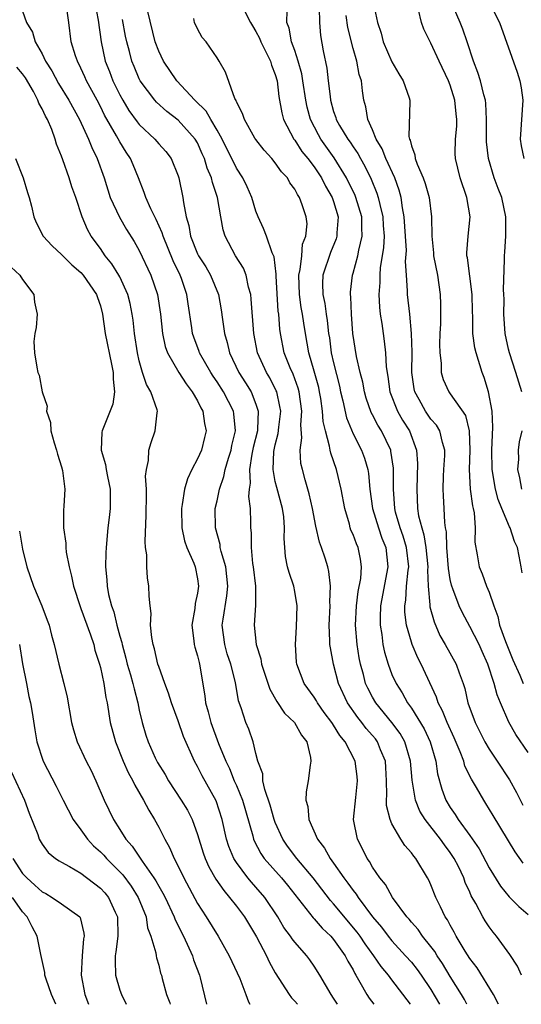
# Model space of a CAD drawing. Units: inches. Extents: x 2589000 to 2592000, y 1509000 to 1512000.
# Drawn here: x 2589979 to 2590030, y 1509000 to 1509101 of the extents above; entities that cross this region are included whole.
import ezdxf

# ---------------------------------------------------------------- set-up
doc = ezdxf.new("R2010")
doc.units = ezdxf.units.IN
doc.header["$MEASUREMENT"] = 0
doc.layers.add('LD25891509_2ft', color=111, linetype='Continuous')

msp = doc.modelspace()

# ---------------------------------------------------------------- linework, layer by layer
at = {"layer": 'LD25891509_2ft'}
for points, elevation in [([(2590026.04, 1509105), (2590028.05, 1509101), (2590029.89, 1509095.89), (2590030.16, 1509095), (2590030.28, 1509094.28), (2590030.46, 1509093), (2590030.18, 1509089), (2590030.3, 1509088.3), (2590030.57, 1509087)], 8744), ([(2589986.42, 1509103), (2589986.76, 1509101.24), (2589987.08, 1509099), (2589987.51, 1509097), (2589987.94, 1509095.94), (2589988.29, 1509095), (2589989, 1509093.55), (2589989.3, 1509093), (2589989.94, 1509091.94), (2589990.77, 1509090.77), (2589991, 1509090.49), (2589992.6, 1509089), (2589993, 1509088.52), (2589993.72, 1509087.72), (2589994.27, 1509087), (2589995, 1509085.2), (2589995.07, 1509085), (2589995.48, 1509083), (2589995.54, 1509082.46), (2589995.83, 1509081), (2589996.11, 1509080.11), (2589996.28, 1509079), (2589997, 1509077.21), (2589997.1, 1509077), (2589997.84, 1509075.84), (2589998.33, 1509075), (2589999.15, 1509073), (2589999.44, 1509071.44), (2589999.57, 1509070.43), (2589999.78, 1509069), (2590000.06, 1509068.06), (2590000.3, 1509067), (2590001.25, 1509065), (2590001.93, 1509063.94), (2590002.5, 1509063), (2590003, 1509061.74), (2590003.25, 1509061), (2590003.17, 1509059.17), (2590003.15, 1509059), (2590002.73, 1509057.27), (2590002.59, 1509056.59), (2590002.34, 1509055), (2590002.4, 1509053.6), (2590002.3, 1509053), (2590002.24, 1509052.24), (2590002.42, 1509051), (2590002.45, 1509049.55), (2590002.44, 1509049), (2590002.51, 1509048.51), (2590002.5, 1509047), (2590002.66, 1509045.34), (2590002.73, 1509045), (2590002.95, 1509043), (2590002.96, 1509041.04), (2590002.84, 1509039), (2590003.03, 1509037), (2590003.52, 1509035.52), (2590003.59, 1509035), (2590004.43, 1509032.43), (2590005.16, 1509031.15), (2590005.96, 1509029.96), (2590006.97, 1509029), (2590007.69, 1509027.69), (2590008.23, 1509027), (2590008.63, 1509025.37), (2590008.67, 1509025), (2590008.6, 1509024.6), (2590008.39, 1509023), (2590008.16, 1509021.84), (2590008.15, 1509021), (2590008.36, 1509020.36), (2590008.45, 1509019), (2590009.33, 1509017), (2590010.07, 1509016.07), (2590010.65, 1509015), (2590011, 1509014.52), (2590012.04, 1509013), (2590012.46, 1509012.46), (2590013, 1509011.69), (2590013.32, 1509011.32), (2590013.51, 1509011), (2590015, 1509009), (2590015.93, 1509007.93), (2590016.61, 1509007), (2590017, 1509006.52), (2590018.41, 1509005), (2590019, 1509004.32), (2590019.59, 1509003.59), (2590020.01, 1509003), (2590021, 1509001.53), (2590021.9, 1509000)], 8766), ([(2590015.1, 1509102.9), (2590015.5, 1509101), (2590015.88, 1509099.88), (2590016.11, 1509099), (2590017, 1509096.93), (2590017.7, 1509095.7), (2590018.14, 1509095), (2590018.76, 1509093.24), (2590018.83, 1509093), (2590018.85, 1509092.85), (2590018.74, 1509089.26), (2590018.81, 1509089), (2590018.87, 1509088.87), (2590019, 1509088.3), (2590019.36, 1509087.36), (2590019.38, 1509087), (2590019.58, 1509086.42), (2590020.21, 1509085), (2590020.42, 1509084.42), (2590020.84, 1509083), (2590021.06, 1509081), (2590021.09, 1509079), (2590021.28, 1509077.28), (2590021.28, 1509077), (2590021.67, 1509075), (2590021.96, 1509073), (2590022, 1509072), (2590022, 1509071), (2590021.98, 1509069.98), (2590021.93, 1509069), (2590021.9, 1509067.9), (2590021.92, 1509067), (2590022.07, 1509065.93), (2590022.08, 1509065), (2590022.28, 1509064.28), (2590022.84, 1509063), (2590023, 1509062.8), (2590024.57, 1509060.57), (2590024.96, 1509059), (2590025.02, 1509057), (2590024.93, 1509055), (2590025.06, 1509053), (2590025.28, 1509051.28), (2590025.36, 1509051), (2590025.46, 1509050.54), (2590025.55, 1509049), (2590025.52, 1509047.52), (2590025.77, 1509046.23), (2590025.97, 1509045), (2590026.29, 1509044.29), (2590026.74, 1509043), (2590027, 1509042.4), (2590027.47, 1509041), (2590027.89, 1509039.89), (2590028.08, 1509039), (2590028.67, 1509037.33), (2590029.42, 1509035.42), (2590030.16, 1509033.84), (2590030.51, 1509033)], 8750), ([(2590030.35, 1509063), (2590029.76, 1509065), (2590029.1, 1509067), (2590029, 1509067.39), (2590028.66, 1509069), (2590028.51, 1509071), (2590028.53, 1509072.53), (2590028.51, 1509073), (2590028.47, 1509073.53), (2590028.58, 1509076.58), (2590028.57, 1509077), (2590028.61, 1509077.39), (2590028.73, 1509079), (2590028.71, 1509080.71), (2590028.73, 1509081), (2590028.29, 1509083), (2590027.92, 1509083.92), (2590027.52, 1509085), (2590026.92, 1509087), (2590026.73, 1509088.73), (2590026.72, 1509089), (2590026.73, 1509091), (2590026.65, 1509092.65), (2590026.61, 1509093), (2590026.45, 1509093.55), (2590026.11, 1509095), (2590025.84, 1509095.84), (2590025.4, 1509097), (2590024.75, 1509099), (2590024.29, 1509100.29), (2590024.01, 1509101), (2590023.1, 1509103.1)], 8746), ([(2589979, 1509102.17), (2589979.39, 1509101), (2589980, 1509100), (2589980.28, 1509099), (2589981, 1509097.76), (2589981.37, 1509097), (2589982, 1509096), (2589982.7, 1509094.7), (2589983.75, 1509093), (2589984.86, 1509091), (2589985.79, 1509089), (2589986.12, 1509088.12), (2589986.68, 1509087), (2589987.38, 1509085), (2589988.01, 1509083), (2589988.96, 1509080.96), (2589989.69, 1509079.69), (2589990.47, 1509078.47), (2589991, 1509077.53), (2589992.18, 1509075), (2589992.87, 1509073), (2589993.18, 1509071), (2589993.38, 1509069), (2589993.66, 1509067.67), (2589993.9, 1509067), (2589995.06, 1509065), (2589995.81, 1509063.81), (2589996.46, 1509063), (2589997, 1509062.06), (2589997.34, 1509061.34), (2589997.55, 1509061), (2589997.73, 1509059.73), (2589997.89, 1509059), (2589997.7, 1509058.3), (2589997.4, 1509057), (2589997, 1509056.09), (2589996.42, 1509055), (2589995.95, 1509054.05), (2589995.66, 1509053), (2589995.42, 1509051.42), (2589995.33, 1509051), (2589995.38, 1509049), (2589995.66, 1509047.66), (2589995.89, 1509047), (2589996.61, 1509045.39), (2589996.75, 1509045), (2589997, 1509043.78), (2589997.11, 1509043), (2589997, 1509042.28), (2589996.77, 1509041.23), (2589996.72, 1509040.72), (2589996.41, 1509039), (2589996.63, 1509037.37), (2589996.66, 1509037), (2589996.73, 1509036.73), (2589997, 1509035.85), (2589997.16, 1509035.16), (2589997.21, 1509035), (2589997.74, 1509031.74), (2589997.82, 1509031), (2589998.09, 1509030.09), (2589998.35, 1509029), (2589999.17, 1509026.83), (2589999.92, 1509025), (2590000.27, 1509024.27), (2590000.78, 1509023), (2590001, 1509022.51), (2590001.61, 1509021), (2590002.68, 1509017.32), (2590002.75, 1509017), (2590002.82, 1509016.82), (2590003.51, 1509015.51), (2590003.86, 1509015), (2590005.63, 1509013), (2590006.25, 1509012.25), (2590008.14, 1509009.86), (2590008.88, 1509008.88), (2590009, 1509008.78), (2590009.82, 1509007.82), (2590010.72, 1509007), (2590011, 1509006.68), (2590012.2, 1509005), (2590012.45, 1509004.45), (2590013, 1509003.53), (2590013.18, 1509003.18), (2590013.3, 1509003), (2590013.71, 1509002.29), (2590014.4, 1509001), (2590014.64, 1509000.64), (2590015.13, 1509000)], 8770), ([(2590018.9, 1509000), (2590017, 1509002.51), (2590016.65, 1509003), (2590015.89, 1509003.89), (2590015.15, 1509005), (2590014.23, 1509006.23), (2590013.72, 1509007), (2590013.42, 1509007.42), (2590011, 1509010.33), (2590010.67, 1509010.67), (2590008.88, 1509013), (2590007.23, 1509015), (2590006.27, 1509016.27), (2590005.78, 1509017), (2590005, 1509018.71), (2590004.89, 1509019), (2590004.48, 1509020.48), (2590003.92, 1509022.08), (2590003.72, 1509023), (2590003.7, 1509023.7), (2590003.21, 1509025), (2590003, 1509025.8), (2590002.72, 1509027), (2590002.29, 1509028.29), (2590001.97, 1509029), (2590001.5, 1509030.5), (2590001.22, 1509031.22), (2590000.91, 1509033.09), (2590000.41, 1509035), (2590000.06, 1509036.06), (2589999.8, 1509037), (2589999.54, 1509039), (2589999.62, 1509039.62), (2590000, 1509042), (2590000.1, 1509043), (2589999.91, 1509045), (2589999.44, 1509046.56), (2589999.34, 1509047), (2589999.31, 1509047.31), (2589998.83, 1509049), (2589998.82, 1509051), (2589999, 1509051.78), (2589999.25, 1509053), (2589999.71, 1509054.29), (2589999.83, 1509055), (2590000.18, 1509056.17), (2590000.45, 1509057), (2590000.53, 1509057.47), (2590000.91, 1509059), (2590000.74, 1509060.74), (2590000.7, 1509061), (2589999.67, 1509063), (2589999, 1509064.03), (2589998.6, 1509064.6), (2589998.35, 1509065), (2589997.21, 1509067), (2589997.16, 1509067.16), (2589996.61, 1509068.61), (2589996.49, 1509069), (2589996.41, 1509069.59), (2589996.04, 1509072.04), (2589995.9, 1509073), (2589995.33, 1509074.67), (2589995.21, 1509075), (2589994.48, 1509076.48), (2589993.46, 1509079), (2589993.37, 1509079.37), (2589992.74, 1509080.74), (2589992.59, 1509081), (2589992.19, 1509081.81), (2589991.67, 1509083), (2589991.51, 1509083.51), (2589990.93, 1509085), (2589990.36, 1509086.36), (2589990.11, 1509087), (2589989.65, 1509087.65), (2589989, 1509088.72), (2589988.67, 1509089.33), (2589987.44, 1509091.44), (2589987, 1509092.36), (2589986.66, 1509093), (2589985.58, 1509095), (2589985.41, 1509095.41), (2589985, 1509096.29), (2589984.63, 1509097), (2589984.44, 1509097.56), (2589984.01, 1509099), (2589983.76, 1509101), (2589983.56, 1509102.44)], 8768), ([(2590027.95, 1509000), (2590027.44, 1509001), (2590025.75, 1509003.75), (2590025, 1509004.71), (2590024.53, 1509005.47), (2590023.62, 1509007), (2590023.41, 1509007.41), (2590023, 1509008.13), (2590022.7, 1509008.7), (2590022.49, 1509009), (2590021.99, 1509010.01), (2590021.52, 1509011), (2590021, 1509012.3), (2590020.78, 1509012.78), (2590020.65, 1509013), (2590019.45, 1509015), (2590019.24, 1509015.24), (2590019, 1509015.58), (2590018.34, 1509016.34), (2590017.91, 1509017), (2590017, 1509018.57), (2590016.81, 1509019), (2590016.45, 1509020.45), (2590016.44, 1509021), (2590016.47, 1509021.53), (2590016.45, 1509023), (2590016.37, 1509024.37), (2590016.33, 1509025), (2590015.82, 1509026.18), (2590015.5, 1509027), (2590015.29, 1509027.29), (2590015, 1509027.64), (2590014.36, 1509028.36), (2590013.89, 1509029), (2590013.49, 1509029.49), (2590012.42, 1509031), (2590011.51, 1509033), (2590011, 1509035), (2590010.66, 1509036.66), (2590010.62, 1509037), (2590010.62, 1509037.38), (2590010.53, 1509039), (2590010.63, 1509041), (2590010.6, 1509041.4), (2590010.68, 1509043), (2590010.52, 1509044.52), (2590010.39, 1509045), (2590010.12, 1509045.88), (2590009.74, 1509047), (2590009.53, 1509047.53), (2590009.17, 1509049.17), (2590008.81, 1509051), (2590008.49, 1509052.49), (2590008.06, 1509053.94), (2590007.78, 1509055), (2590007.64, 1509055.64), (2590007.55, 1509057), (2590007.73, 1509058.27), (2590007.62, 1509059.62), (2590007.72, 1509061), (2590007.45, 1509063), (2590007.36, 1509063.36), (2590006.82, 1509064.82), (2590006.52, 1509065.48), (2590005.91, 1509067), (2590005.52, 1509069), (2590005.45, 1509069.45), (2590005.35, 1509071), (2590005.3, 1509071.3), (2590005.09, 1509074.91), (2590005.1, 1509075.1), (2590004.88, 1509076.88), (2590004.69, 1509077.31), (2590004.09, 1509079), (2590003.79, 1509079.79), (2590003.23, 1509081), (2590003, 1509081.59), (2590002.57, 1509083), (2590002.1, 1509084.1), (2590001.67, 1509085), (2590001, 1509086.02), (2589999.53, 1509089), (2589999, 1509089.92), (2589998.35, 1509091), (2589997.87, 1509091.87), (2589996.72, 1509093), (2589994.87, 1509095), (2589993.51, 1509097), (2589993, 1509098.03), (2589992.63, 1509099), (2589991.89, 1509102.11)], 8762), ([(2590001.87, 1509102.13), (2590002.45, 1509101), (2590002.64, 1509100.64), (2590003, 1509100.07), (2590003.36, 1509099.36), (2590003.5, 1509099), (2590004.03, 1509097.97), (2590004.5, 1509097), (2590004.6, 1509096.6), (2590005, 1509095.64), (2590005.18, 1509095), (2590005.36, 1509093.36), (2590005.68, 1509091.68), (2590005.85, 1509091), (2590006.91, 1509089), (2590007, 1509088.88), (2590007.73, 1509087.73), (2590008.34, 1509087), (2590009, 1509086.14), (2590009.76, 1509085), (2590010.16, 1509084.16), (2590010.85, 1509083), (2590011, 1509082.56), (2590011.46, 1509081), (2590011.34, 1509079.34), (2590011.34, 1509079), (2590011.26, 1509078.74), (2590010.66, 1509077.34), (2590009.89, 1509075), (2590009.87, 1509074.13), (2590009.9, 1509073), (2590010.1, 1509072.1), (2590010.24, 1509071), (2590010.34, 1509070.34), (2590010.48, 1509069), (2590010.56, 1509068.56), (2590010.76, 1509067), (2590011, 1509065.97), (2590011.59, 1509063.59), (2590011.71, 1509063), (2590011.94, 1509062.06), (2590012.32, 1509060.32), (2590013, 1509058.67), (2590013.86, 1509057), (2590014.18, 1509056.18), (2590014.51, 1509055), (2590014.6, 1509054.6), (2590014.74, 1509053), (2590015.01, 1509051), (2590015.6, 1509049), (2590015.96, 1509047.96), (2590016.36, 1509047), (2590016.57, 1509045), (2590015.82, 1509041), (2590015.78, 1509039.78), (2590015.78, 1509039), (2590015.95, 1509038.05), (2590016.07, 1509037), (2590016.23, 1509036.23), (2590016.6, 1509035), (2590017, 1509033.94), (2590017.42, 1509033), (2590018.04, 1509032.04), (2590018.6, 1509031), (2590019, 1509030.45), (2590020.32, 1509028.32), (2590020.94, 1509027), (2590021.5, 1509025), (2590021.7, 1509023.7), (2590022.14, 1509022.14), (2590022.56, 1509021), (2590023, 1509020.26), (2590023.52, 1509019.52), (2590023.82, 1509019), (2590025, 1509017.37), (2590025.98, 1509015.98), (2590027, 1509014.05), (2590028.16, 1509012.16), (2590029.06, 1509011.06), (2590030.05, 1509010.05), (2590031, 1509009.24)], 8758), ([(2590030.51, 1509014.51), (2590029.68, 1509015.68), (2590027.42, 1509019.42), (2590026.67, 1509020.67), (2590026.45, 1509021), (2590025.71, 1509022.29), (2590025.17, 1509023.17), (2590024.51, 1509024.51), (2590024.38, 1509025), (2590024.02, 1509025.98), (2590023.41, 1509027.41), (2590022.69, 1509029), (2590022.2, 1509030.2), (2590021.75, 1509031), (2590021.58, 1509031.58), (2590019.99, 1509035), (2590019.65, 1509035.65), (2590019.08, 1509037), (2590019, 1509037.24), (2590018.49, 1509039), (2590018.33, 1509040.33), (2590018.32, 1509041), (2590018.42, 1509041.58), (2590018.51, 1509043), (2590018.67, 1509044.67), (2590018.72, 1509045), (2590018.51, 1509047), (2590018.16, 1509048.16), (2590017.86, 1509049), (2590017.38, 1509050.62), (2590017.29, 1509051), (2590017.15, 1509053), (2590017.15, 1509055.15), (2590016.9, 1509056.9), (2590016.87, 1509057), (2590015.92, 1509059), (2590015.56, 1509059.56), (2590015, 1509060.64), (2590014.87, 1509060.87), (2590014.35, 1509062.35), (2590014.17, 1509063), (2590013.99, 1509063.99), (2590013.73, 1509065), (2590013.36, 1509066.64), (2590012.99, 1509069), (2590012.84, 1509071), (2590012.78, 1509072.78), (2590012.74, 1509073), (2590012.75, 1509073.25), (2590012.93, 1509075), (2590013, 1509075.22), (2590013.48, 1509077), (2590013.58, 1509077.58), (2590013.94, 1509079), (2590013.89, 1509079.89), (2590013.89, 1509081), (2590013.29, 1509083), (2590013.2, 1509083.2), (2590012.33, 1509085), (2590011.07, 1509087.07), (2590009.68, 1509089), (2590009.43, 1509089.43), (2590008.61, 1509091), (2590008.28, 1509092.28), (2590008.13, 1509093), (2590007.84, 1509095), (2590007.72, 1509095.72), (2590007.36, 1509097), (2590007, 1509098.11), (2590006.67, 1509099), (2590006.41, 1509100.41), (2590006.18, 1509101), (2590006.23, 1509102.23)], 8756), ([(2590009.51, 1509102.49), (2590009.54, 1509101), (2590009.66, 1509099.66), (2590009.93, 1509098.07), (2590010.29, 1509096.29), (2590010.45, 1509095), (2590010.63, 1509093.37), (2590010.69, 1509093), (2590011, 1509091.83), (2590011.21, 1509091.21), (2590011.26, 1509091), (2590011.61, 1509090.39), (2590012.45, 1509089), (2590012.69, 1509088.69), (2590013, 1509088.2), (2590013.49, 1509087.5), (2590013.75, 1509087), (2590014.21, 1509086.21), (2590014.86, 1509084.86), (2590015.45, 1509083.45), (2590015.59, 1509083), (2590015.74, 1509082.26), (2590016.06, 1509081), (2590016.11, 1509080.11), (2590016.19, 1509079), (2590016.14, 1509077.86), (2590016.01, 1509077), (2590015.8, 1509075.8), (2590015.74, 1509075), (2590015.74, 1509074.26), (2590015.64, 1509073), (2590015.71, 1509071.71), (2590015.8, 1509071), (2590015.96, 1509070.04), (2590016.09, 1509069), (2590016.21, 1509068.21), (2590016.34, 1509067), (2590016.42, 1509065.58), (2590016.58, 1509064.58), (2590016.78, 1509063), (2590017.57, 1509061), (2590018.09, 1509060.09), (2590018.79, 1509059), (2590019.54, 1509057), (2590019.63, 1509055.63), (2590019.55, 1509053), (2590019.63, 1509051), (2590019.74, 1509050.26), (2590020.06, 1509049), (2590020.29, 1509048.29), (2590020.5, 1509047), (2590020.69, 1509045), (2590020.66, 1509044.66), (2590020.72, 1509043), (2590020.9, 1509041.1), (2590020.9, 1509040.9), (2590021.33, 1509039.33), (2590021.94, 1509037.94), (2590022.49, 1509037), (2590023.6, 1509035), (2590023.91, 1509034.09), (2590024.31, 1509033), (2590024.49, 1509032.49), (2590024.82, 1509031), (2590025.57, 1509029), (2590026.56, 1509027), (2590027, 1509026.24), (2590027.83, 1509025), (2590029.08, 1509023.08), (2590029.8, 1509021.8), (2590030.48, 1509020.48)], 8754), ([(2590030.38, 1509044.38), (2590030.31, 1509045), (2590030.08, 1509046.08), (2590029.9, 1509047), (2590029.61, 1509047.61), (2590029.16, 1509049), (2590029.1, 1509049.1), (2590028.29, 1509051), (2590027.93, 1509051.92), (2590027.66, 1509053), (2590027.31, 1509055), (2590027.27, 1509057), (2590027.37, 1509059.37), (2590027.3, 1509061), (2590026.93, 1509063), (2590026.48, 1509064.48), (2590026.28, 1509065), (2590025.66, 1509067), (2590025.54, 1509067.54), (2590025.33, 1509069), (2590025.31, 1509070.69), (2590025.28, 1509071.28), (2590025.25, 1509073), (2590024.77, 1509076.77), (2590024.72, 1509077), (2590024.71, 1509077.29), (2590024.83, 1509079), (2590025.03, 1509081), (2590024.71, 1509083), (2590024.03, 1509085), (2590023.55, 1509087), (2590023.52, 1509087.52), (2590023.55, 1509089), (2590023.67, 1509090.33), (2590023.68, 1509091), (2590023.6, 1509091.6), (2590023.48, 1509093), (2590023, 1509094.55), (2590022.82, 1509095), (2590021.85, 1509097), (2590021, 1509098.87), (2590020.29, 1509100.29), (2590020.04, 1509101), (2590019.72, 1509102.28)], 8748), ([(2590024.7, 1509000), (2590024.48, 1509000.48), (2590024.17, 1509001), (2590023, 1509002.86), (2590022.21, 1509004.21), (2590021.66, 1509005), (2590021.42, 1509005.42), (2590021, 1509005.96), (2590020.14, 1509007), (2590019.68, 1509007.68), (2590019, 1509008.46), (2590018.77, 1509008.77), (2590018.54, 1509009), (2590017.07, 1509011), (2590016.32, 1509012.32), (2590015.74, 1509013), (2590015, 1509014.1), (2590014.68, 1509014.68), (2590014.45, 1509015), (2590013.97, 1509015.98), (2590013.44, 1509017), (2590013.06, 1509019), (2590013.27, 1509021.27), (2590013.47, 1509023), (2590013.43, 1509023.43), (2590013.23, 1509025), (2590012.18, 1509027), (2590011.64, 1509027.64), (2590011, 1509028.71), (2590010.88, 1509028.88), (2590010.81, 1509029), (2590010.03, 1509030.03), (2590009.34, 1509031), (2590009.22, 1509031.22), (2590009, 1509031.58), (2590007.97, 1509033), (2590007.21, 1509035), (2590007.18, 1509035.19), (2590007.06, 1509037), (2590007.18, 1509038.82), (2590007.26, 1509041), (2590007, 1509042.47), (2590006.89, 1509043), (2590006.41, 1509044.41), (2590006.26, 1509045), (2590006.06, 1509046.06), (2590005.92, 1509047.92), (2590005.96, 1509049), (2590005.86, 1509050.14), (2590005.73, 1509051), (2590005.15, 1509053.15), (2590005, 1509053.79), (2590004.77, 1509055), (2590004.86, 1509056.86), (2590005, 1509057.56), (2590005.3, 1509058.7), (2590005.36, 1509059.36), (2590005.55, 1509061), (2590005.48, 1509061.48), (2590005.14, 1509063), (2590005.1, 1509063.1), (2590004.43, 1509064.43), (2590004.08, 1509065), (2590003.18, 1509067), (2590002.78, 1509069), (2590002.53, 1509072.53), (2590002.47, 1509073), (2590002.24, 1509073.76), (2590001.99, 1509075), (2590001.72, 1509075.72), (2590000.92, 1509077), (2589999.85, 1509079), (2589999.65, 1509079.65), (2589999.4, 1509081), (2589999.05, 1509083), (2589998.53, 1509084.53), (2589998.45, 1509085), (2589998, 1509086), (2589997.73, 1509087), (2589997.49, 1509087.49), (2589997, 1509088.6), (2589996.76, 1509089), (2589995, 1509090.94), (2589993.83, 1509091.83), (2589992.78, 1509092.78), (2589992.59, 1509093), (2589991.11, 1509095), (2589991, 1509095.21), (2589990.46, 1509096.46), (2589990.24, 1509097), (2589990, 1509098), (2589989.72, 1509099), (2589989.59, 1509099.59), (2589989.29, 1509101.29)], 8764), ([(2590030.34, 1509003), (2590029.92, 1509003.92), (2590029.13, 1509005.13), (2590027.77, 1509007), (2590027.41, 1509007.41), (2590027, 1509007.96), (2590026.58, 1509008.58), (2590026.34, 1509009), (2590025.62, 1509010.38), (2590025.16, 1509011.16), (2590025, 1509011.55), (2590024.54, 1509012.54), (2590024.38, 1509013), (2590023.83, 1509014.17), (2590023.41, 1509015), (2590023, 1509015.62), (2590022.39, 1509016.39), (2590021.99, 1509017), (2590020.43, 1509019), (2590019.88, 1509019.88), (2590019.43, 1509021), (2590019.07, 1509023.07), (2590018.92, 1509025), (2590018.32, 1509027), (2590017.84, 1509027.84), (2590016.99, 1509028.99), (2590015.34, 1509031), (2590015, 1509031.59), (2590014.51, 1509032.51), (2590014.29, 1509033), (2590014.06, 1509033.94), (2590013.76, 1509035), (2590013.64, 1509035.64), (2590013.42, 1509037), (2590013.25, 1509039), (2590013.34, 1509041), (2590013.53, 1509042.47), (2590013.79, 1509043.79), (2590013.88, 1509045), (2590013.78, 1509045.78), (2590013.51, 1509047), (2590013.35, 1509047.35), (2590013, 1509048.32), (2590012.78, 1509048.78), (2590012.71, 1509049), (2590012.62, 1509049.38), (2590012.14, 1509051), (2590011.78, 1509053), (2590011.3, 1509055), (2590010.7, 1509056.7), (2590010.64, 1509057), (2590010.59, 1509057.41), (2590010.15, 1509059), (2590009.93, 1509059.93), (2590009.87, 1509061), (2590009.68, 1509062.32), (2590009.56, 1509063), (2590009.46, 1509063.46), (2590009, 1509065.14), (2590008.44, 1509067), (2590008.09, 1509069), (2590007.95, 1509070.05), (2590007.81, 1509071), (2590007.67, 1509071.67), (2590007.49, 1509073), (2590007.43, 1509075), (2590007.57, 1509075.57), (2590007.72, 1509077), (2590007.8, 1509078.2), (2590008.15, 1509079), (2590008.27, 1509080.27), (2590008.18, 1509081), (2590007.77, 1509082.23), (2590007.49, 1509083), (2590007.28, 1509083.28), (2590007, 1509083.86), (2590006.51, 1509084.51), (2590006.25, 1509085), (2590005.62, 1509085.62), (2590005, 1509086.55), (2590004.63, 1509087), (2590003.85, 1509087.85), (2590003, 1509088.95), (2590002.9, 1509089.1), (2590001.82, 1509091), (2590001.64, 1509091.64), (2590001, 1509092.83), (2590000.96, 1509092.96), (2590000.82, 1509093.18), (2589999.89, 1509095.89), (2589999.23, 1509097), (2589999, 1509097.36), (2589997.88, 1509099), (2589997.46, 1509099.46), (2589997, 1509100.34), (2589996.7, 1509101), (2589996.6, 1509101.4)], 8760), ([(2590031, 1509025.9), (2590029.75, 1509027.75), (2590029.02, 1509029.02), (2590028.16, 1509031), (2590027.82, 1509031.82), (2590027.52, 1509033), (2590026.87, 1509035), (2590026.29, 1509036.29), (2590025.96, 1509037), (2590025, 1509038.86), (2590024.26, 1509040.26), (2590023.91, 1509041), (2590023.27, 1509042.73), (2590023.16, 1509043), (2590023.12, 1509043.12), (2590023, 1509043.7), (2590022.81, 1509044.81), (2590022.64, 1509047), (2590022.6, 1509048.6), (2590022.52, 1509049), (2590022.43, 1509049.57), (2590022.38, 1509051), (2590022.3, 1509052.3), (2590022.28, 1509053), (2590022.31, 1509054.31), (2590022.34, 1509055), (2590022.45, 1509056.45), (2590022.45, 1509057), (2590022.2, 1509057.8), (2590021.94, 1509059), (2590021.58, 1509059.58), (2590021, 1509060.2), (2590020.44, 1509061), (2590019.79, 1509062.21), (2590019.34, 1509063), (2590019.29, 1509063.29), (2590019.05, 1509065), (2590019.07, 1509067.07), (2590019.02, 1509069), (2590018.84, 1509071), (2590018.61, 1509073), (2590018.6, 1509073.4), (2590018.48, 1509075), (2590018.41, 1509076.41), (2590018.48, 1509077.52), (2590018.41, 1509079), (2590018.27, 1509081), (2590018.09, 1509081.91), (2590017.94, 1509083), (2590017.74, 1509083.74), (2590017.28, 1509085), (2590016.38, 1509087), (2590016, 1509088), (2590015.39, 1509089), (2590015, 1509089.95), (2590014.51, 1509091), (2590014.3, 1509092.3), (2590014.1, 1509093), (2590013.96, 1509093.96), (2590013.86, 1509095), (2590013.64, 1509095.64), (2590013.38, 1509097), (2590013, 1509098.32), (2590012.46, 1509100.46), (2590012.29, 1509101.71)], 8752), ([(2590011.4, 1509000), (2590011, 1509000.62), (2590010.73, 1509001), (2590009.59, 1509003), (2590009, 1509003.94), (2590008.56, 1509004.56), (2590008.23, 1509005), (2590007, 1509006.38), (2590006.74, 1509006.74), (2590006.57, 1509007), (2590005.89, 1509007.89), (2590005.25, 1509009), (2590003.91, 1509011), (2590003, 1509012.05), (2590002.55, 1509012.55), (2590002.18, 1509013), (2590001, 1509014.57), (2590000.73, 1509015), (2590000.22, 1509016.22), (2589999.97, 1509017), (2589999.53, 1509019), (2589998.92, 1509020.92), (2589997.49, 1509023.49), (2589997, 1509024.46), (2589996.69, 1509025), (2589995.55, 1509027.55), (2589995, 1509029.16), (2589994.32, 1509031), (2589994.02, 1509032.02), (2589993.64, 1509033), (2589993, 1509034.75), (2589992.92, 1509035), (2589992.57, 1509036.57), (2589992.42, 1509037), (2589992.28, 1509037.72), (2589992.16, 1509039), (2589992.21, 1509040.21), (2589992.11, 1509041), (2589992.01, 1509041.99), (2589992, 1509043), (2589991.86, 1509043.86), (2589991.78, 1509045), (2589991.78, 1509046.22), (2589991.66, 1509047), (2589991.6, 1509047.6), (2589991.7, 1509050.3), (2589991.7, 1509051), (2589991.74, 1509051.74), (2589991.74, 1509053), (2589991.66, 1509054.34), (2589991.74, 1509055), (2589991.94, 1509055.94), (2589991.98, 1509057), (2589992.21, 1509057.79), (2589992.65, 1509059), (2589992.85, 1509060.85), (2589992.88, 1509061), (2589992.85, 1509061.15), (2589992.2, 1509063), (2589991.75, 1509063.75), (2589991.35, 1509065), (2589991, 1509066.18), (2589990.81, 1509067), (2589990.51, 1509069), (2589990.36, 1509070.36), (2589990.27, 1509071), (2589990.07, 1509072.07), (2589989.84, 1509073), (2589989, 1509074.82), (2589988.9, 1509075), (2589988.18, 1509076.18), (2589987.49, 1509077), (2589987, 1509077.73), (2589986.05, 1509079), (2589985.68, 1509079.68), (2589985.12, 1509081), (2589984.46, 1509083), (2589984.07, 1509084.07), (2589983.78, 1509085), (2589983.13, 1509086.87), (2589983, 1509087.23), (2589982.48, 1509088.48), (2589982.35, 1509089), (2589982.01, 1509089.99), (2589981.56, 1509091), (2589981.35, 1509091.35), (2589981, 1509092.12), (2589980.68, 1509092.68), (2589980.58, 1509093), (2589980.11, 1509093.89), (2589979.3, 1509095.3), (2589979, 1509095.72), (2589978.41, 1509096.41)], 8772), ([(2589978.26, 1509087), (2589979.04, 1509085), (2589979.5, 1509083.5), (2589979.67, 1509083), (2589979.92, 1509082.08), (2589980.14, 1509081), (2589980.39, 1509080.4), (2589981.13, 1509079), (2589982.03, 1509078.03), (2589983, 1509077.13), (2589984.05, 1509076.05), (2589985, 1509075.27), (2589985.24, 1509075), (2589986.61, 1509073), (2589986.69, 1509072.69), (2589987, 1509071.84), (2589987.21, 1509071), (2589987.49, 1509069), (2589988.16, 1509065.84), (2589988.32, 1509065), (2589988.3, 1509064.3), (2589988.44, 1509063), (2589988.27, 1509061.73), (2589987.19, 1509059), (2589987.16, 1509058.84), (2589987.07, 1509057), (2589987.52, 1509055.52), (2589987.59, 1509055), (2589987.72, 1509054.28), (2589988.02, 1509053), (2589988, 1509052), (2589988.01, 1509051), (2589987.92, 1509050.08), (2589987.76, 1509049), (2589987.58, 1509047), (2589987.55, 1509046.45), (2589987.53, 1509045), (2589987.66, 1509043.66), (2589987.69, 1509043), (2589987.85, 1509042.15), (2589988.15, 1509041), (2589988.39, 1509040.38), (2589988.7, 1509039), (2589989, 1509037.88), (2589989.2, 1509037.2), (2589989.23, 1509037), (2589989.62, 1509035.62), (2589989.77, 1509035), (2589990.1, 1509033.9), (2589990.35, 1509033), (2589990.46, 1509032.46), (2589990.85, 1509031), (2589991, 1509030.24), (2589991.29, 1509029), (2589991.69, 1509027.69), (2589991.91, 1509027), (2589992.65, 1509025.35), (2589992.88, 1509024.88), (2589993.65, 1509023.65), (2589994.01, 1509023), (2589995.32, 1509021), (2589995.96, 1509019.96), (2589996.43, 1509019), (2589997, 1509017.46), (2589997.58, 1509015.58), (2589997.78, 1509015), (2589998.15, 1509014.15), (2589998.88, 1509012.88), (2589999.69, 1509011.69), (2590000.3, 1509011), (2590001, 1509010.1), (2590001.82, 1509009), (2590003.07, 1509006.93), (2590004.1, 1509005), (2590004.37, 1509004.37), (2590005, 1509003.23), (2590006.42, 1509001), (2590006.67, 1509000.67), (2590007, 1509000.33), (2590007.28, 1509000)], 8774), ([(2589977.83, 1509075.83), (2589978.73, 1509075), (2589979, 1509074.56), (2589980.14, 1509073), (2589980.21, 1509072.21), (2589980.48, 1509071), (2589980.39, 1509069.61), (2589980.26, 1509069), (2589980.17, 1509068.17), (2589980.21, 1509067), (2589980.45, 1509065.55), (2589980.56, 1509065), (2589980.7, 1509064.7), (2589981, 1509063), (2589981.52, 1509061.52), (2589981.46, 1509061), (2589981.86, 1509059.86), (2589981.91, 1509059), (2589982.25, 1509057.75), (2589982.49, 1509057), (2589982.59, 1509056.59), (2589983, 1509055.3), (2589983.11, 1509054.89), (2589983.36, 1509053), (2589983.24, 1509051.24), (2589983.19, 1509050.81), (2589983.19, 1509049), (2589983.44, 1509047.44), (2589983.43, 1509047), (2589983.48, 1509046.52), (2589983.78, 1509045), (2589984.04, 1509044.04), (2589984.22, 1509043), (2589984.91, 1509040.91), (2589985, 1509040.71), (2589985.99, 1509038.01), (2589986.32, 1509037), (2589986.44, 1509036.44), (2589986.92, 1509035), (2589987, 1509034.66), (2589987.35, 1509033), (2589987.57, 1509031.57), (2589987.7, 1509031), (2589988.02, 1509029), (2589988.56, 1509027), (2589989.35, 1509025), (2589989.85, 1509023.85), (2589990.33, 1509023), (2589990.54, 1509022.54), (2589991.45, 1509021), (2589991.97, 1509019.97), (2589992.58, 1509019), (2589993, 1509018.23), (2589993.62, 1509017), (2589994.12, 1509016.12), (2589994.59, 1509015), (2589995, 1509014.21), (2589995.57, 1509013), (2589997, 1509010.37), (2589997.9, 1509009), (2589999.13, 1509007), (2590000.26, 1509005), (2590001.34, 1509002.66), (2590001.97, 1509001), (2590002.24, 1509000.24), (2590002.38, 1509000)], 8776), ([(2590030.35, 1509053), (2590030.16, 1509054.16), (2590029.96, 1509055), (2590030.06, 1509056.06), (2590030.03, 1509057), (2590030.13, 1509057.87), (2590030.39, 1509059)], 8746), ([(2589978.68, 1509048.68), (2589979, 1509046.83), (2589979.43, 1509045), (2589980.11, 1509043), (2589980.99, 1509040.99), (2589981.52, 1509039.52), (2589981.73, 1509039), (2589981.98, 1509037.98), (2589982.26, 1509037), (2589982.71, 1509035), (2589983.25, 1509033), (2589983.59, 1509031.59), (2589984.02, 1509029), (2589984.22, 1509028.22), (2589984.6, 1509027), (2589985.55, 1509025), (2589986.04, 1509024.04), (2589986.52, 1509023), (2589987.39, 1509021), (2589988.35, 1509019), (2589989, 1509017.99), (2589989.61, 1509017), (2589990.27, 1509016.27), (2589991.29, 1509014.71), (2589992.51, 1509013), (2589992.7, 1509012.71), (2589993, 1509012.16), (2589993.44, 1509011.44), (2589993.66, 1509011), (2589994.59, 1509009), (2589994.69, 1509008.69), (2589995.55, 1509007), (2589996.47, 1509005), (2589996.59, 1509004.59), (2589997.2, 1509003), (2589997.27, 1509002.73), (2589997.91, 1509000)], 8778), ([(2589978.68, 1509037), (2589979, 1509035.03), (2589979.4, 1509033), (2589979.65, 1509031.65), (2589979.82, 1509031), (2589979.99, 1509030.01), (2589980.24, 1509028.24), (2589980.46, 1509027), (2589981.13, 1509025), (2589982.45, 1509022.45), (2589983.16, 1509021), (2589984.21, 1509019), (2589985, 1509017.94), (2589985.66, 1509017), (2589986.31, 1509016.31), (2589987, 1509015.7), (2589987.34, 1509015.34), (2589987.63, 1509015), (2589989, 1509013.64), (2589989.31, 1509013.31), (2589990.16, 1509012.16), (2589990.9, 1509011), (2589991.7, 1509009), (2589991.86, 1509007.86), (2589992.2, 1509007), (2589992.71, 1509005.29), (2589992.73, 1509005), (2589992.77, 1509004.77), (2589993, 1509004.04), (2589993.2, 1509003.2), (2589993.28, 1509003), (2589993.36, 1509002.64), (2589993.8, 1509001), (2589994.15, 1509000.15), (2589994.18, 1509000)], 8780), ([(2589977.87, 1509023.87), (2589979.2, 1509021), (2589979.66, 1509019.66), (2589980.55, 1509017.45), (2589980.7, 1509017), (2589981, 1509016.48), (2589981.63, 1509015.63), (2589982.4, 1509015), (2589982.76, 1509014.76), (2589983, 1509014.61), (2589983.83, 1509014.17), (2589985, 1509013.48), (2589987, 1509011.96), (2589987.46, 1509011.46), (2589987.84, 1509011), (2589988.51, 1509009.49), (2589988.75, 1509009), (2589988.78, 1509007), (2589988.6, 1509005.4), (2589988.53, 1509005), (2589988.51, 1509004.51), (2589988.57, 1509003), (2589989, 1509001.46), (2589989.16, 1509001), (2589989.67, 1509000)], 8782), ([(2589978.01, 1509015), (2589979, 1509013.47), (2589979.42, 1509013), (2589980.26, 1509012.26), (2589981, 1509011.58), (2589981.39, 1509011.39), (2589982.05, 1509011), (2589983, 1509010.34), (2589984.87, 1509009), (2589984.92, 1509008.92), (2589985.31, 1509007.31), (2589985.32, 1509007), (2589985.27, 1509006.73), (2589985.11, 1509005), (2589985.04, 1509003), (2589985.4, 1509001), (2589985.78, 1509000)], 8784), ([(2589982.42, 1509000), (2589981.96, 1509001), (2589981.41, 1509002.59), (2589981.29, 1509003), (2589981.27, 1509003.27), (2589980.86, 1509005.14), (2589980.49, 1509007), (2589979.97, 1509007.97), (2589979.47, 1509009), (2589979, 1509009.5), (2589977.95, 1509011)], 8786)]:
    msp.add_lwpolyline(points, dxfattribs=dict(at, elevation=elevation))

doc.saveas('drawing.dxf')
